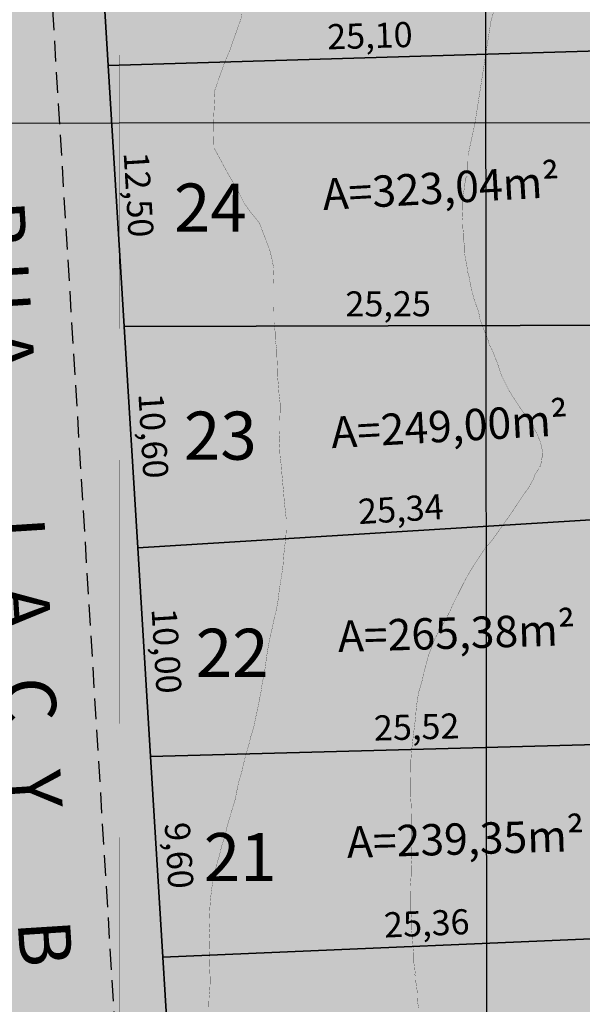
# Model space of a CAD drawing. Units: millimetres. Extents: x 187936 to 191541, y 1679407 to 1682605.
# Drawn here: x 190346 to 190373, y 1680346 to 1680393 of the extents above; entities that cross this region are included whole.
import ezdxf
from ezdxf.enums import TextEntityAlignment as Align

# ---------------------------------------------------------------- set-up
doc = ezdxf.new("R2010")
doc.units = ezdxf.units.MM
doc.header["$MEASUREMENT"] = 0
doc.linetypes.add('DASHED', pattern=[0.75, 0.5, -0.25])
for name, color, linetype in [('U-coordenadas', 21, 'Continuous'), ('U-hachura_matrícula', 254, 'Continuous'), ('U-lotes', 1, 'Continuous'), ('U-lotes cotas', 40, 'Continuous'), ('U-lotes número', 21, 'Continuous'), ('U-lotes área', 3, 'Continuous'), ('U-quadras', 1, 'Continuous'), ('U-textos ruas', 7, 'Continuous'), ('U-traçado viário', 2, 'DASHED'), ('U_altimetria', 252, 'Continuous'), ('V-CURVA_DE_NIVEL', 251, 'Continuous'), ('X-LIMITE_1000', 251, 'Continuous'), ('X-LIMITE_5000', 253, 'Continuous')]:
    doc.layers.add(name, color=color, linetype=linetype)
doc.styles.add('Arial', font='arial.ttf')
doc.styles.get("Standard").update_dxf_attribs({"font": 'ariblk.ttf'})
doc.dimstyles.new('santa rosa lotes', dxfattribs={"dimtxt": 1.2, "dimasz": 1, "dimexe": 1.24, "dimexo": 0.625, "dimgap": 0.2, "dimtad": 1, "dimzin": 1, "dimtxsty": 'Arial', "dimblk": 'NONE', "dimcen": 0, "dimse1": 1, "dimse2": 1, "dimsd1": 1, "dimsd2": 1, "dimadec": 0, "dimazin": 0, "dimtfac": 1, "dimtmove": 0, "dimatfit": 3, "dimldrblk": 'NONE', "dimfxl": 1, "dimarcsym": 0})

# ---------------------------------------------------------------- blocks, each defined once
blk = doc.blocks.new('704YIIIP')
at = {"layer": 'X-LIMITE_1000'}
blk.add_line((191315.428, 1680389.1), (190350.476, 1680388.364), dxfattribs=at)
at = {"layer": 'X-LIMITE_5000', "const_width": 0.01}
blk.add_lwpolyline([(191315.864, 1679834.89), (191315.86, 1679834.89), (190833.41, 1679834.5), (190350.96, 1679834.09), (190350.47, 1680388.36), (190349.99, 1680942.64), (190349.5, 1681496.646)], dxfattribs=at)
blk = doc.blocks.new('XIV')
at = {"layer": 'X-LIMITE_1000'}
blk.add_line((190350.476, 1680388.364), (188903.042, 1680386.942), dxfattribs=at)
at = {"layer": 'X-LIMITE_5000', "const_width": 0.01}
for points in [[(190350.43, 1680438.32), (190350.47, 1680389.54)], [(190350.47, 1680389.54), (190350.47, 1680388.36), (190350.52, 1680331.37)]]:
    blk.add_lwpolyline(points, dxfattribs=at)
blk = doc.blocks.new('*D924')
at = {"layer": 'U-lotes cotas', "color": 0, "ltscale": 2, "transparency": 16777216, "insert": (190353.759, 1680344.021), "char_height": 1.2, "attachment_point": 5, "rotation": 273.5047, "style": 'Arial'}
blk.add_mtext('9,10', dxfattribs=at)
blk = doc.blocks.new('_None')
blk = doc.blocks.new('*D925')
at = {"layer": 'U-lotes cotas', "color": 0, "ltscale": 2, "transparency": 16777216, "insert": (190353.187, 1680353.353), "char_height": 1.2, "attachment_point": 5, "rotation": 273.5047, "style": 'Arial'}
blk.add_mtext('9,60', dxfattribs=at)
blk = doc.blocks.new('*D926')
at = {"layer": 'U-lotes cotas', "color": 0, "ltscale": 2, "transparency": 16777216, "insert": (190352.588, 1680363.135), "char_height": 1.2, "attachment_point": 5, "rotation": 273.5047, "style": 'Arial'}
blk.add_mtext('10,00', dxfattribs=at)
blk = doc.blocks.new('*D927')
at = {"layer": 'U-lotes cotas', "color": 0, "ltscale": 2, "transparency": 16777216, "insert": (190351.959, 1680373.416), "char_height": 1.2, "attachment_point": 5, "rotation": 273.5047, "style": 'Arial'}
blk.add_mtext('10,60', dxfattribs=at)
blk = doc.blocks.new('*D928')
at = {"layer": 'U-lotes cotas', "color": 0, "ltscale": 2, "transparency": 16777216, "insert": (190351.253, 1680384.945), "char_height": 1.2, "attachment_point": 5, "rotation": 273.5047, "style": 'Arial'}
blk.add_mtext('12,50', dxfattribs=at)
blk = doc.blocks.new('*D929')
at = {"layer": 'U-lotes cotas', "color": 0, "ltscale": 2, "transparency": 16777216, "insert": (190350.621, 1680395.25), "char_height": 1.2, "attachment_point": 5, "rotation": 273.5047, "style": 'Arial'}
blk.add_mtext('8,15', dxfattribs=at)
blk = doc.blocks.new('*D1034')
at = {"layer": 'U-lotes cotas', "color": 0, "ltscale": 2, "transparency": 16777216, "insert": (190365.189, 1680349.965), "char_height": 1.2, "attachment_point": 5, "rotation": 2.4331, "style": 'Arial'}
blk.add_mtext('25,36', dxfattribs=at)
blk = doc.blocks.new('*D1035')
at = {"layer": 'U-lotes cotas', "color": 0, "ltscale": 2, "transparency": 16777216, "insert": (190364.703, 1680359.351), "char_height": 1.2, "attachment_point": 5, "rotation": 1.5345, "style": 'Arial'}
blk.add_mtext('25,52', dxfattribs=at)
blk = doc.blocks.new('*D1039')
at = {"layer": 'U-lotes cotas', "color": 0, "ltscale": 2, "transparency": 16777216, "insert": (190363.952, 1680369.769), "char_height": 1.2, "attachment_point": 5, "rotation": 3.5319, "style": 'Arial'}
blk.add_mtext('25,34', dxfattribs=at)
blk = doc.blocks.new('*D1045')
at = {"layer": 'U-lotes cotas', "color": 0, "ltscale": 2, "transparency": 16777216, "insert": (190363.338, 1680379.579), "char_height": 1.2, "attachment_point": 5, "rotation": 0.1299, "style": 'Arial'}
blk.add_mtext('25,25', dxfattribs=at)
blk = doc.blocks.new('*D1051')
at = {"layer": 'U-lotes cotas', "color": 0, "ltscale": 2, "transparency": 16777216, "insert": (190362.467, 1680392.401), "char_height": 1.2, "attachment_point": 5, "rotation": 1.7046, "style": 'Arial'}
blk.add_mtext('25,10', dxfattribs=at)
blk = doc.blocks.new('*D1052')
at = {"layer": 'U-lotes cotas', "color": 0, "ltscale": 2, "transparency": 16777216, "insert": (190373.702, 1680396.3), "char_height": 1.2, "attachment_point": 5, "rotation": 273.3983, "style": 'Arial'}
blk.add_mtext('9,00', dxfattribs=at)
blk = doc.blocks.new('704YIIIA')
at = {"layer": 'V-CURVA_DE_NIVEL', "const_width": 0.01}
for points in [[(190367.49, 1680388.37), (190368.25, 1680393.22), (190369.24, 1680396.82), (190371.51, 1680401.62), (190372.48, 1680404.5), (190373.55, 1680406.94), (190373.87, 1680408.14), (190376.83, 1680413.24), (190377.26, 1680416.54), (190376.01, 1680421.86), (190375.67, 1680424.86), (190375.84, 1680426.96), (190376.31, 1680428.46), (190376.87, 1680432.07), (190376.61, 1680433.99), (190376.35, 1680434.68), (190375.52, 1680435.88), (190372.13, 1680438.62), (190370.4, 1680439.35), (190369.2, 1680439.54), (190367.7, 1680439.52), (190366.99, 1680439.82), (190366.45, 1680440.81), (190365.87, 1680445.44)], [(190354.98, 1680388.36), (190355.05, 1680389.74), (190355.01, 1680389.86), (190355.09, 1680390.05), (190355.18, 1680390.31), (190355.28, 1680390.61), (190355.37, 1680390.86), (190355.46, 1680391.12), (190355.56, 1680391.38), (190355.69, 1680391.68), (190355.8, 1680391.94), (190355.9, 1680392.24), (190355.99, 1680392.49), (190356.08, 1680392.75), (190356.18, 1680393.05), (190356.29, 1680393.31), (190356.35, 1680393.61)], [(190354.98, 1680388.36), (190355.01, 1680387.19), (190355.72, 1680385.88), (190356, 1680385.41), (190356.24, 1680384.97), (190356.45, 1680384.55), (190356.74, 1680384.14), (190357.18, 1680383.6), (190357.34, 1680383.18), (190357.5, 1680382.77), (190357.67, 1680382.32), (190357.78, 1680381.88), (190357.86, 1680381.46), (190357.88, 1680381.02), (190357.86, 1680380.6), (190357.86, 1680380.16), (190357.86, 1680379.71), (190357.88, 1680379.27), (190357.88, 1680378.85), (190357.93, 1680378.41), (190357.94, 1680377.99), (190358.01, 1680377.58), (190358.02, 1680377.13), (190358.04, 1680376.69), (190358.05, 1680376.27), (190358.09, 1680375.83), (190358.12, 1680375.41), (190358.17, 1680375), (190358.17, 1680374.55), (190358.15, 1680374.11), (190358.15, 1680373.69), (190358.12, 1680373.28), (190358.15, 1680372.83), (190358.17, 1680372.42), (190358.23, 1680371.98), (190358.26, 1680371.56), (190358.3, 1680371.12), (190358.34, 1680370.7), (190358.37, 1680370.29), (190358.42, 1680369.84), (190358.47, 1680369.4), (190358.47, 1680368.98), (190358.44, 1680368.54), (190358.39, 1680368.12), (190358.34, 1680367.68), (190358.31, 1680367.23), (190358.25, 1680366.79), (190358.18, 1680366.37), (190358.12, 1680365.96), (190358.07, 1680365.54), (190357.99, 1680365.1), (190357.88, 1680364.65), (190357.79, 1680364.21), (190357.69, 1680363.79), (190357.61, 1680363.38), (190357.54, 1680362.96), (190357.48, 1680362.52), (190357.42, 1680362.07), (190357.32, 1680361.63), (190357.26, 1680361.21), (190357.18, 1680360.8), (190357.1, 1680360.39), (190357, 1680359.94), (190356.91, 1680359.49), (190356.77, 1680359.05), (190356.67, 1680358.63), (190356.54, 1680358.22), (190356.43, 1680357.77), (190356.33, 1680357.33), (190356.19, 1680356.88), (190356.1, 1680356.44), (190356.02, 1680356.02), (190355.89, 1680355.61), (190355.76, 1680355.16), (190355.63, 1680354.72), (190355.53, 1680354.27), (190355.38, 1680353.83), (190355.28, 1680353.41), (190355.16, 1680353), (190355.05, 1680352.58), (190354.95, 1680352.14), (190354.89, 1680351.69), (190354.84, 1680351.25), (190354.81, 1680350.83), (190354.79, 1680350.42), (190354.78, 1680349.97), (190354.81, 1680349.53), (190354.79, 1680349.08), (190354.81, 1680348.64), (190354.79, 1680348.22), (190354.81, 1680347.81), (190354.83, 1680347.39), (190354.81, 1680346.98), (190354.77, 1680346.54), (190354.76, 1680346.12)], [(190367.49, 1680388.37), (190367.16, 1680386.84), (190367.14, 1680385.82), (190367.08, 1680385.8), (190367.05, 1680385.74), (190367.05, 1680385.59), (190367, 1680385.48), (190366.97, 1680385.38), (190367, 1680385.28), (190366.97, 1680385.19), (190366.92, 1680384.87), (190366.91, 1680384.58), (190366.91, 1680384.27), (190366.89, 1680383.98), (190366.92, 1680383.69), (190366.91, 1680383.37), (190366.94, 1680383.09), (190366.94, 1680382.8), (190366.99, 1680382.51), (190366.99, 1680382.2), (190367.03, 1680381.91), (190367.1, 1680381.59), (190367.13, 1680381.3), (190367.21, 1680381.02), (190367.26, 1680380.73), (190367.32, 1680380.44), (190367.4, 1680380.13), (190367.48, 1680379.84), (190367.61, 1680379.52), (190367.69, 1680379.23), (190367.74, 1680378.95), (190367.86, 1680378.66), (190367.97, 1680378.37), (190368.1, 1680378.06), (190368.18, 1680377.77), (190368.34, 1680377.48), (190368.47, 1680377.13), (190368.58, 1680376.85), (190368.67, 1680376.56), (190368.78, 1680376.27), (190369.13, 1680375.57), (190369.39, 1680375.16), (190369.66, 1680374.75), (190369.95, 1680374.33), (190370.22, 1680373.92), (190370.47, 1680373.5), (190370.63, 1680373.09), (190370.73, 1680372.64), (190370.74, 1680372.42), (190370.68, 1680372.37), (190370.66, 1680372.2), (190370.66, 1680372.12), (190370.6, 1680372.09), (190370.62, 1680371.96), (190370.55, 1680371.94), (190370.55, 1680371.92), (190370.55, 1680371.85), (190370.49, 1680371.78), (190370.47, 1680371.73), (190370.38, 1680371.62), (190370.28, 1680371.34), (190370.04, 1680370.92), (190369.74, 1680370.51), (190369.47, 1680370.1), (190369.2, 1680369.68), (190368.88, 1680369.24), (190368.59, 1680368.82), (190368.29, 1680368.41), (190367.94, 1680368), (190367.67, 1680367.58), (190367.38, 1680367.14), (190367.13, 1680366.72), (190366.91, 1680366.31), (190366.7, 1680365.89), (190366.49, 1680365.48), (190366.29, 1680365.03), (190366.06, 1680364.59), (190365.82, 1680364.17), (190365.59, 1680363.76), (190365.43, 1680363.35), (190365.27, 1680362.93), (190365.15, 1680362.49), (190365.04, 1680362.07), (190364.95, 1680361.66), (190364.82, 1680361.25), (190364.74, 1680360.83), (190364.68, 1680360.39), (190364.65, 1680359.97), (190364.6, 1680359.56), (190364.55, 1680359.14), (190364.5, 1680358.73), (190364.45, 1680358.28), (190364.42, 1680357.84), (190364.42, 1680357.42), (190364.41, 1680357.01), (190364.41, 1680356.6), (190364.41, 1680356.18), (190364.44, 1680355.77), (190364.45, 1680355.35), (190364.45, 1680354.94), (190364.45, 1680354.5), (190364.45, 1680354.5), (190364.45, 1680354.08), (190364.47, 1680353.67), (190364.47, 1680353.25), (190364.44, 1680352.84), (190364.44, 1680352.43), (190364.41, 1680352.01), (190364.42, 1680351.57), (190364.42, 1680351.15), (190364.42, 1680350.74), (190364.45, 1680350.32), (190364.45, 1680349.88), (190364.5, 1680349.46), (190364.53, 1680349.05), (190364.57, 1680348.64), (190364.57, 1680348.22), (190364.58, 1680348.14), (190364.6, 1680348.12), (190364.63, 1680347.76), (190364.61, 1680347.65), (190364.65, 1680347.63), (190364.66, 1680347.31), (190364.69, 1680347.2), (190364.73, 1680346.82), (190364.74, 1680346.41), (190364.8, 1680346.03)]]:
    blk.add_lwpolyline(points, dxfattribs=at)
at = {"layer": 'X-LIMITE_1000'}
blk.add_line((190767.998, 1680388.682), (190350.476, 1680388.364), dxfattribs=at)
blk = doc.blocks.new('altimetria')
at = {"layer": 'X-LIMITE_1000'}
blk.add_line((190350.476, 1680388.364), (187938.086, 1680385.994), dxfattribs=at)
at = {"layer": 'X-LIMITE_5000', "const_width": 0.01}
for points in [[(190349.97, 1680966.27), (190349.99, 1680942.64), (190350, 1680936.42), (190350.01, 1680920.2), (190350.02, 1680903.09), (190350.1, 1680812.97), (190350.2, 1680702.32), (190350.34, 1680541.79), (190350.36, 1680517.45), (190350.37, 1680508.49), (190350.38, 1680499.51), (190350.39, 1680487.62), (190350.4, 1680474.24), (190350.41, 1680460.19), (190350.42, 1680446.53), (190350.47, 1680388.36)], [(190350.47, 1680388.36), (190350.54, 1680305.46), (190350.6, 1680242.35), (190350.66, 1680175.04), (190350.7, 1680126.58), (190350.73, 1680094.42), (190350.75, 1680070.77)]]:
    blk.add_lwpolyline(points, dxfattribs=at)

msp = doc.modelspace()

# ---------------------------------------------------------------- hatches: boundary and pattern name
at = {"layer": 'U-hachura_matrícula'}
h = msp.add_hatch(color=256, dxfattribs=at)
edge = h.paths.add_edge_path()
edge.add_line((190238.701, 1680032.708), (190562.157, 1680051.464))
edge.add_line((190562.157, 1680051.464), (190538.826, 1680127.986))
edge.add_line((190538.826, 1680127.986), (190537.18, 1680176.55))
edge.add_line((190537.18, 1680176.55), (190525.81, 1680385.058))
edge.add_line((190525.81, 1680385.058), (190504.98, 1680835.05))
edge.add_line((190504.98, 1680835.05), (190503.084, 1680859.893))
edge.add_line((190503.084, 1680859.893), (190500.583, 1680922.131))
edge.add_line((190500.583, 1680922.131), (190179.723, 1680902.791))
edge.add_line((190179.723, 1680902.791), (190030.11, 1680885.951))
edge.add_line((190030.11, 1680885.951), (190031.731, 1680855.996))
edge.add_line((190031.731, 1680855.996), (190033.082, 1680831.038))
edge.add_line((190033.082, 1680831.038), (190034.639, 1680819.114))
edge.add_line((190034.639, 1680819.114), (190038.979, 1680793.986))
edge.add_line((190038.979, 1680793.986), (190042.119, 1680773.731))
edge.add_line((190042.119, 1680773.731), (190048.945, 1680761.735))
edge.add_line((190048.945, 1680761.735), (190057.167, 1680751.327))
edge.add_line((190057.167, 1680751.327), (190059.043, 1680741.005))
edge.add_line((190059.043, 1680741.005), (190060.517, 1680728.643))
edge.add_line((190060.517, 1680728.643), (190061.133, 1680722.071))
edge.add_line((190061.133, 1680722.071), (190065.02, 1680713.681))
edge.add_line((190065.02, 1680713.681), (190065.832, 1680706.225))
edge.add_line((190065.832, 1680706.225), (190069.083, 1680694.883))
edge.add_line((190069.083, 1680694.883), (190070.445, 1680691.017))
edge.add_line((190070.445, 1680691.017), (190072.829, 1680684.066))
edge.add_line((190072.829, 1680684.066), (190077.067, 1680675.45))
edge.add_line((190077.067, 1680675.45), (190079.134, 1680667.411))
edge.add_line((190079.134, 1680667.411), (190081.262, 1680658.666))
edge.add_line((190081.262, 1680658.666), (190086.975, 1680642.609))
edge.add_line((190086.975, 1680642.609), (190093.559, 1680622.604))
edge.add_line((190093.559, 1680622.604), (190104.007, 1680590.354))
edge.add_line((190104.007, 1680590.354), (190105.663, 1680577.662))
edge.add_line((190105.663, 1680577.662), (190107.908, 1680567.814))
edge.add_line((190107.908, 1680567.814), (190113.13, 1680554.672))
edge.add_line((190113.13, 1680554.672), (190113.561, 1680546.175))
edge.add_line((190113.561, 1680546.175), (190115.856, 1680537.371))
edge.add_line((190115.856, 1680537.371), (190117.475, 1680525.428))
edge.add_line((190117.475, 1680525.428), (190121.464, 1680517.06))
edge.add_line((190121.464, 1680517.06), (190123.804, 1680506.414))
edge.add_line((190123.804, 1680506.414), (190124.727, 1680495.603))
edge.add_line((190124.727, 1680495.603), (190127.971, 1680487.53))
edge.add_line((190127.971, 1680487.53), (190130.422, 1680479.915))
edge.add_line((190130.422, 1680479.915), (190132.557, 1680473.091))
edge.add_line((190132.557, 1680473.091), (190133.729, 1680465.076))
edge.add_line((190133.729, 1680465.076), (190138.245, 1680455.046))
edge.add_line((190138.245, 1680455.046), (190140.728, 1680445.565))
edge.add_line((190140.728, 1680445.565), (190142.397, 1680437.741))
edge.add_line((190142.397, 1680437.741), (190143.287, 1680429.992))
edge.add_line((190143.287, 1680429.992), (190144.578, 1680422.453))
edge.add_line((190144.578, 1680422.453), (190148.166, 1680415.303))
edge.add_line((190148.166, 1680415.303), (190151.443, 1680408.836))
edge.add_line((190151.443, 1680408.836), (190155.351, 1680395.548))
edge.add_line((190155.351, 1680395.548), (190157.595, 1680387.558))
edge.add_line((190157.595, 1680387.558), (190158.803, 1680377.933))
edge.add_line((190158.803, 1680377.933), (190161.354, 1680370.721))
edge.add_line((190161.354, 1680370.721), (190160.082, 1680364.448))
edge.add_line((190160.082, 1680364.448), (190156.651, 1680353.158))
edge.add_line((190156.651, 1680353.158), (190151.495, 1680342.544))
edge.add_line((190151.495, 1680342.544), (190147.855, 1680330.069))
edge.add_line((190147.855, 1680330.069), (190155.836, 1680319.861))
edge.add_line((190155.836, 1680319.861), (190163.08, 1680294.915))
edge.add_line((190163.08, 1680294.915), (190169.835, 1680271.654))
edge.add_line((190169.835, 1680271.654), (190171.376, 1680259.673))
edge.add_line((190171.376, 1680259.673), (190177.676, 1680235.448))
edge.add_line((190177.676, 1680235.448), (190180.671, 1680220.468))
edge.add_line((190180.671, 1680220.468), (190131.573, 1680230.523))
edge.add_line((190131.573, 1680230.523), (190119.917, 1680233.378))
edge.add_line((190119.917, 1680233.378), (190008.067, 1680260.106))
edge.add_line((190008.067, 1680260.106), (189996.375, 1680262.81))
edge.add_line((189996.375, 1680262.81), (189853.076, 1680296.032))
edge.add_line((189853.076, 1680296.032), (189841.808, 1680298.619))
edge.add_line((189841.808, 1680298.619), (189693.574, 1680333.238))
edge.add_line((189693.574, 1680333.238), (189687.167, 1680310.139))
edge.add_line((189687.167, 1680310.139), (189836.001, 1680275.329))
edge.add_line((189836.001, 1680275.329), (189847.696, 1680272.641))
edge.add_line((189847.696, 1680272.641), (189991.065, 1680239.405))
edge.add_line((189991.065, 1680239.405), (190024.149, 1680231.584))
edge.add_line((190024.149, 1680231.584), (190111.204, 1680210.79))
edge.add_line((190111.204, 1680210.79), (190127.365, 1680206.895))
edge.add_line((190127.365, 1680206.895), (190146.599, 1680203.11))
edge.add_line((190146.599, 1680203.11), (190174.231, 1680197.141))
edge.add_line((190174.231, 1680197.141), (190173.195, 1680142.151))
edge.add_line((190173.195, 1680142.151), (189821.333, 1680218.265))
edge.add_line((189821.333, 1680218.265), (189829.554, 1680264.541))
edge.add_line((189829.554, 1680264.541), (189793.381, 1680272.978))
edge.add_line((189793.381, 1680272.978), (189685.403, 1680298.143))
edge.add_arc((190291.081, 1680201.426), 613.351, 170.927413, 192.789938)
edge.add_line((189692.948, 1680065.644), (189860.558, 1680072.051))
edge.add_line((189860.558, 1680072.051), (190197.327, 1680089.172))
edge.add_line((190197.327, 1680089.172), (190238.701, 1680032.708))

# ---------------------------------------------------------------- linework, layer by layer
at = {"layer": 'U-coordenadas', "color": 21, "ltscale": 2}
msp.add_line((190367.398, 1681042.526), (190368.506, 1679834.074), dxfattribs=at)
at = {"layer": 'U-lotes'}
msp.add_lwpolyline([(190374.504, 1680400.853), (190349.453, 1680399.26), (190349.951, 1680391.127), (190375.038, 1680391.874), (190374.878, 1680394.559), (190374.51, 1680400.748), (190374.504, 1680400.853)], dxfattribs=at)
for points in [[(190375.375, 1680387.077), (190375.038, 1680391.874), (190349.951, 1680391.127), (190350.715, 1680378.65), (190375.965, 1680378.707), (190375.902, 1680379.596)], [(190376.549, 1680371.024), (190375.965, 1680378.707), (190350.715, 1680378.65), (190351.363, 1680368.069), (190376.656, 1680369.624)], [(190376.656, 1680369.624), (190351.363, 1680368.069), (190351.974, 1680358.088), (190377.481, 1680358.771), (190377.125, 1680363.447)], [(190377.656, 1680356.467), (190377.481, 1680358.771), (190351.974, 1680358.088), (190352.561, 1680348.506), (190377.894, 1680349.583)], [(190378.009, 1680346.281), (190377.894, 1680349.583), (190352.561, 1680348.506), (190353.118, 1680339.423), (190378.205, 1680340.603)]]:
    msp.add_lwpolyline(points, close=True, dxfattribs=at)
at = {"layer": 'U-quadras'}
msp.add_lwpolyline([(190356.052, 1680291.518), (190355.428, 1680301.694), (190354.854, 1680311.076), (190354.267, 1680320.658), (190353.668, 1680330.44), (190353.118, 1680339.423), (190352.561, 1680348.506), (190351.974, 1680358.088), (190351.363, 1680368.069), (190350.715, 1680378.65), (190349.951, 1680391.127), (190349.453, 1680399.26)], dxfattribs=at)
at = {"layer": 'U-traçado viário', "ltscale": 2}
msp.add_line((190344.806, 1680434.232), (190362.597, 1680143.744), dxfattribs=at)

# ---------------------------------------------------------------- block references
at = {"layer": 'U_altimetria'}
msp.add_blockref('altimetria', (0, 0), dxfattribs=at)
at = {"layer": 'U_altimetria', "color": 21, "ltscale": 2}
msp.add_blockref('704YIIIA', (0, 0), dxfattribs=at)
at = {"layer": 'X-LIMITE_5000'}
msp.add_blockref('XIV', (0, 0), dxfattribs=at)
at = {"layer": 'X-LIMITE_5000', "color": 3}
msp.add_blockref('704YIIIP', (0, 0), dxfattribs=at)

# ---------------------------------------------------------------- texts
at = {"layer": 'U-lotes número'}
for s, p in [('24', (190353.097, 1680383.185)), ('23', (190353.571, 1680372.281)), ('22', (190354.138, 1680361.901)), ('21', (190354.52, 1680352.134))]:
    msp.add_text(s, height=2.3, dxfattribs=at).set_placement(p)
at = {"layer": 'U-lotes área', "char_height": 1.5, "width": 7.78473, "attachment_point": 1, "style": 'Arial'}
for s, insert, rotation in [('{\\fArial|b1|i0|c0|p0;A=323,04m²}', (190360.156, 1680385.712), 3.1932), ('{\\fArial|b1|i0|c0|p0;A=249,00m²}', (190360.563, 1680374.329), 3.1932), ('{\\fArial|b1|i0|c0|p0;A=265,38m²}', (190360.909, 1680364.585), 1.6736), ('{\\fArial|b1|i0|c0|p0;A=239,35m²}', (190361.341, 1680354.745), 1.6736)]:
    msp.add_mtext(s, dxfattribs=dict(at, insert=insert, rotation=rotation))
at = {"layer": 'U-textos ruas', "style": 'Arial'}
msp.add_text('R U A        J   A   C   Y       B   A   R   C   E   L   L   O   S       D   E       O   L   I   V   E   I   R   A             (antiga  rua J)', height=2.49978, rotation=273.6378, dxfattribs=at).set_placement((190342.651, 1680384.532), align=Align.BOTTOM_LEFT)

# ---------------------------------------------------------------- dimensions: what is measured, and where the dimension line sits
at = {"layer": 'U-lotes cotas'}
for p1, p2, distance, picture, middle in [((190375.0375, 1680391.8735), (190374.5043, 1680400.8532), 1.9921, '*D1052', (190373.7018, 1680396.2999)), ((190349.951, 1680391.127), (190349.453, 1680399.26), 0, '*D929', (190350.621, 1680395.25)), ((190375.038, 1680391.874), (190349.951, 1680391.127), 0.02, '*D1051', (190362.467, 1680392.401)), ((190350.715, 1680378.65), (190349.951, 1680391.127), 0, '*D928', (190351.253, 1680384.945)), ((190375.965, 1680378.707), (190350.715, 1680378.65), 0.02, '*D1045', (190363.338, 1680379.579)), ((190351.363, 1680368.069), (190350.715, 1680378.65), 0, '*D927', (190351.959, 1680373.416)), ((190351.363, 1680368.069), (190376.655, 1680369.631), 0, '*D1039', (190363.952, 1680369.769)), ((190351.974, 1680358.088), (190351.363, 1680368.069), 0, '*D926', (190352.588, 1680363.135)), ((190351.974, 1680358.088), (190377.481, 1680358.771), 0, '*D1035', (190364.703, 1680359.351)), ((190352.561, 1680348.506), (190351.974, 1680358.088), 0, '*D925', (190353.187, 1680353.353)), ((190352.561, 1680348.506), (190377.894, 1680349.583), 0, '*D1034', (190365.189, 1680349.965)), ((190353.118, 1680339.423), (190352.561, 1680348.506), 0, '*D924', (190353.759, 1680344.021))]:
    dim = msp.add_aligned_dim(p1=p1, p2=p2, distance=distance, dimstyle='santa rosa lotes', dxfattribs=at)
    dim.commit()
    dim.dimension.update_dxf_attribs({"geometry": picture, "text_midpoint": middle})

doc.saveas('drawing.dxf')
